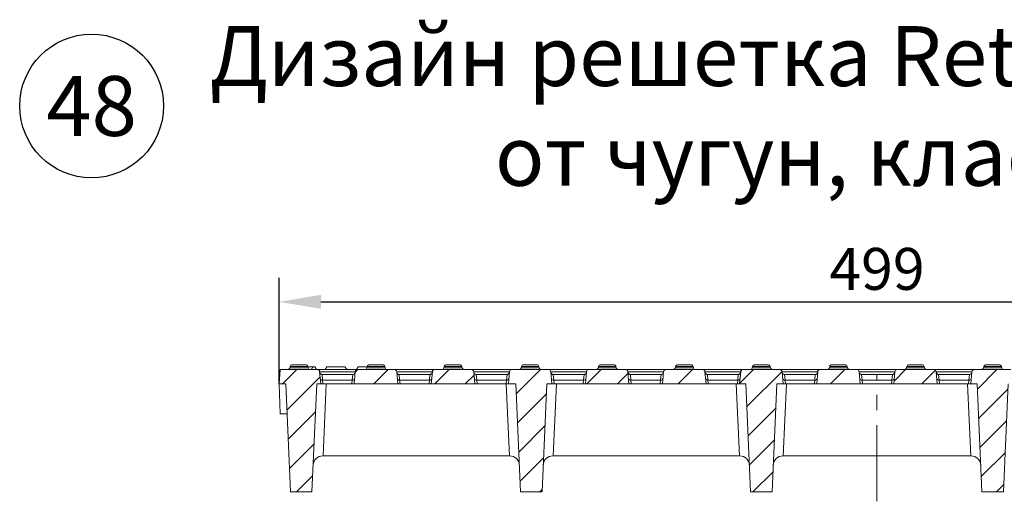
# Model space of a CAD drawing. Units: millimetres. Extents: x 99026 to 104153, y -1772 to 1700.
# Drawn here: x 103294 to 103705, y 1493 to 1694 of the extents above; entities that cross this region are included whole.
import ezdxf

# ---------------------------------------------------------------- set-up
doc = ezdxf.new("R2010")
doc.units = ezdxf.units.MM
doc.header["$LTSCALE"] = 2.5
doc.linetypes.add('CENTERX2', pattern=[20.32, 12.7, -2.54, 2.54, -2.54])
doc.layers.get('0').update_dxf_attribs({"color": 10})
doc.layers.get('Defpoints').update_dxf_attribs({"color": 10})
doc.layers.add('ACO_DIMS', color=10, linetype='Continuous')
doc.layers.add('BEMASS', color=10, linetype='Continuous')
doc.layers.add('SICHTBAR', color=10, linetype='Continuous', lineweight=25)
doc.styles.add('Arial', font='arial.ttf')
doc.styles.add('BEMSTIL', font='isocp3.shx', dxfattribs={"width": 0.8})
doc.dimstyles.new('BEMASS$0', dxfattribs={"dimtxt": 3.5, "dimasz": 3.5, "dimexe": 1.4, "dimexo": 0, "dimgap": 2, "dimtad": 1, "dimtxsty": 'BEMSTIL', "dimcen": 3, "dimclrd": 256, "dimclre": 256, "dimclrt": 256, "dimadec": 0, "dimazin": 0, "dimtfac": 0.875, "dimtmove": 2, "dimatfit": 3, "dimfxl": 0, "dimtolj": 1, "dimlwd": 25, "dimlwe": 25, "dimarcsym": 0})
pattern_1 = [(45, (103295.676, 900.044), (-6.35, 6.35), [])]

# ---------------------------------------------------------------- blocks, each defined once
blk = doc.blocks.new('*D250')
at = {"layer": 'BEMASS', "lineweight": 25, "transparency": 16777216}
for p, q in [((103402.54, 1541.77), (103402.54, 1586.07)), ((103901.54, 1541.77), (103901.54, 1586.07)), ((103420.04, 1576.07), (103884.04, 1576.07))]:
    blk.add_line(p, q, dxfattribs=at)
at = {"layer": 'BEMASS', "transparency": 16777216}
for points in [[(103420.04, 1578.99), (103420.04, 1573.15), (103402.54, 1576.07)], [(103884.04, 1578.99), (103884.04, 1573.15), (103901.54, 1576.07)]]:
    blk.add_solid(points, dxfattribs=at)
at = {"layer": 'Defpoints', "color": 0, "transparency": 16777216}
for p in [(103901.54, 1576.07), (103402.54, 1541.77), (103901.54, 1541.77)]:
    blk.add_point(p, dxfattribs=at)
at = {"layer": 'BEMASS', "color": 0, "transparency": 16777216, "insert": (103652.04, 1598.57), "char_height": 17.5, "attachment_point": 2, "style": 'BEMSTIL'}
blk.add_mtext('\\A1;499', dxfattribs=at)

msp = doc.modelspace()

# ---------------------------------------------------------------- hatches: boundary and pattern name
at = {"linetype": 'Continuous', "lineweight": 0}
h = msp.add_hatch(dxfattribs=at)
h.set_pattern_fill('DIN 201 GREY CAST IRON', color=256, scale=2, style=0, pattern_type=2)
h.set_pattern_definition(pattern_1)
edge = h.paths.add_edge_path(flags=0)
edge.add_line((103405.3227, 1541.767), (103407.2875, 1496.767))
edge.add_line((103407.2875, 1496.767), (103416.2875, 1496.767))
edge.add_line((103416.2875, 1496.767), (103418.2522, 1541.767))
edge.add_line((103418.2522, 1541.767), (103419.9175, 1541.767))
edge.add_line((103419.9175, 1541.767), (103419.4724, 1546.8541))
edge.add_arc((103418.4762, 1546.767), 1, 5, 90)
edge.add_line((103418.4762, 1547.767), (103403.0624, 1547.767))
edge.add_line((103403.0624, 1547.767), (103402.5375, 1541.767))
edge.add_line((103402.5375, 1541.767), (103405.3227, 1541.767))
h = msp.add_hatch(dxfattribs=at)
h.set_pattern_fill('DIN 201 GREY CAST IRON', color=256, scale=2, style=0, pattern_type=2)
h.set_pattern_definition(pattern_1)
edge = h.paths.add_edge_path(flags=0)
edge.add_line((103433.9175, 1541.767), (103452.0775, 1541.767))
edge.add_line((103452.0775, 1541.767), (103451.6324, 1546.8541))
edge.add_arc((103450.6362, 1546.767), 1, 5, 90)
edge.add_line((103450.6362, 1547.767), (103435.3588, 1547.767))
edge.add_arc((103435.3588, 1546.767), 1, 90, 175)
edge.add_line((103434.3626, 1546.8541), (103433.9175, 1541.767))
h = msp.add_hatch(dxfattribs=at)
h.set_pattern_fill('DIN 201 GREY CAST IRON', color=256, scale=2, style=0, pattern_type=2)
h.set_pattern_definition(pattern_1)
edge = h.paths.add_edge_path(flags=0)
edge.add_line((103466.0775, 1541.767), (103484.2375, 1541.767))
edge.add_line((103484.2375, 1541.767), (103483.7924, 1546.8541))
edge.add_arc((103482.7962, 1546.767), 1, 5, 90)
edge.add_line((103482.7962, 1547.767), (103467.5188, 1547.767))
edge.add_arc((103467.5188, 1546.767), 1, 90, 175)
edge.add_line((103466.5226, 1546.8541), (103466.0775, 1541.767))
h = msp.add_hatch(dxfattribs=at)
h.set_pattern_fill('DIN 201 GREY CAST IRON', color=256, scale=2, style=0, pattern_type=2)
h.set_pattern_definition(pattern_1)
edge = h.paths.add_edge_path(flags=0)
edge.add_line((103503.2875, 1496.767), (103512.2875, 1496.767))
edge.add_line((103512.2875, 1496.767), (103514.2522, 1541.767))
edge.add_line((103514.2522, 1541.767), (103516.3975, 1541.767))
edge.add_line((103516.3975, 1541.767), (103515.9524, 1546.8541))
edge.add_arc((103514.9562, 1546.767), 1, 5, 90)
edge.add_line((103514.9562, 1547.767), (103499.6788, 1547.767))
edge.add_arc((103499.6788, 1546.767), 1, 90, 175)
edge.add_line((103498.6826, 1546.8541), (103498.2375, 1541.767))
edge.add_line((103498.2375, 1541.767), (103501.3227, 1541.767))
edge.add_line((103501.3227, 1541.767), (103503.2875, 1496.767))
h = msp.add_hatch(dxfattribs=at)
h.set_pattern_fill('DIN 201 GREY CAST IRON', color=256, scale=2, style=0, pattern_type=2)
h.set_pattern_definition(pattern_1)
edge = h.paths.add_edge_path(flags=0)
edge.add_line((103530.3975, 1541.767), (103548.5575, 1541.767))
edge.add_line((103548.5575, 1541.767), (103548.1124, 1546.8541))
edge.add_arc((103547.1162, 1546.767), 1, 5, 90)
edge.add_line((103547.1162, 1547.767), (103531.8388, 1547.767))
edge.add_arc((103531.8388, 1546.767), 1, 90, 175)
edge.add_line((103530.8426, 1546.8541), (103530.3975, 1541.767))
h = msp.add_hatch(dxfattribs=at)
h.set_pattern_fill('DIN 201 GREY CAST IRON', color=256, scale=2, style=0, pattern_type=2)
h.set_pattern_definition(pattern_1)
edge = h.paths.add_edge_path(flags=0)
edge.add_line((103562.5575, 1541.767), (103580.7175, 1541.767))
edge.add_line((103580.7175, 1541.767), (103580.2724, 1546.8541))
edge.add_arc((103579.2762, 1546.767), 1, 5, 90)
edge.add_line((103579.2762, 1547.767), (103563.9988, 1547.767))
edge.add_arc((103563.9988, 1546.767), 1, 90, 175)
edge.add_line((103563.0026, 1546.8541), (103562.5575, 1541.767))
h = msp.add_hatch(dxfattribs=at)
h.set_pattern_fill('DIN 201 GREY CAST IRON', color=256, scale=2, style=0, pattern_type=2)
h.set_pattern_definition(pattern_1)
edge = h.paths.add_edge_path(flags=0)
edge.add_line((103608.2875, 1496.767), (103610.2522, 1541.767))
edge.add_line((103610.2522, 1541.767), (103612.8775, 1541.767))
edge.add_line((103612.8775, 1541.767), (103612.4324, 1546.8541))
edge.add_arc((103611.4362, 1546.767), 1, 5, 90)
edge.add_line((103611.4362, 1547.767), (103596.1588, 1547.767))
edge.add_arc((103596.1588, 1546.767), 1, 90, 175)
edge.add_line((103595.1626, 1546.8541), (103594.7175, 1541.767))
edge.add_line((103594.7175, 1541.767), (103597.3227, 1541.767))
edge.add_line((103597.3227, 1541.767), (103599.2875, 1496.767))
edge.add_line((103599.2875, 1496.767), (103608.2875, 1496.767))
h = msp.add_hatch(dxfattribs=at)
h.set_pattern_fill('DIN 201 GREY CAST IRON', color=256, scale=2, style=0, pattern_type=2)
h.set_pattern_definition(pattern_1)
edge = h.paths.add_edge_path(flags=0)
edge.add_line((103626.8775, 1541.767), (103645.0375, 1541.767))
edge.add_line((103645.0375, 1541.767), (103644.5924, 1546.8541))
edge.add_arc((103643.5962, 1546.767), 1, 5, 90)
edge.add_line((103643.5962, 1547.767), (103628.3188, 1547.767))
edge.add_arc((103628.3188, 1546.767), 1, 90, 175)
edge.add_line((103627.3226, 1546.8541), (103626.8775, 1541.767))
h = msp.add_hatch(dxfattribs=at)
h.set_pattern_fill('DIN 201 GREY CAST IRON', color=256, scale=2, style=0, pattern_type=2)
h.set_pattern_definition(pattern_1)
edge = h.paths.add_edge_path(flags=0)
edge.add_line((103659.0375, 1541.767), (103677.1975, 1541.767))
edge.add_line((103677.1975, 1541.767), (103676.7524, 1546.8541))
edge.add_arc((103675.7562, 1546.767), 1, 5, 90)
edge.add_line((103675.7562, 1547.767), (103660.4788, 1547.767))
edge.add_arc((103660.4788, 1546.767), 1, 90, 175)
edge.add_line((103659.4826, 1546.8541), (103659.0375, 1541.767))
h = msp.add_hatch(dxfattribs=at)
h.set_pattern_fill('DIN 201 GREY CAST IRON', color=256, scale=2, style=0, pattern_type=2)
h.set_pattern_definition(pattern_1)
edge = h.paths.add_edge_path(flags=0)
edge.add_line((103695.7875, 1496.767), (103704.7875, 1496.767))
edge.add_line((103704.7875, 1496.767), (103706.7522, 1541.767))
edge.add_line((103706.7522, 1541.767), (103709.3575, 1541.767))
edge.add_line((103709.3575, 1541.767), (103708.9124, 1546.8541))
edge.add_arc((103707.9162, 1546.767), 1, 5, 90)
edge.add_line((103707.9162, 1547.767), (103692.6388, 1547.767))
edge.add_arc((103692.6388, 1546.767), 1, 90, 175)
edge.add_line((103691.6426, 1546.8541), (103691.1975, 1541.767))
edge.add_line((103691.1975, 1541.767), (103693.8227, 1541.767))
edge.add_line((103693.8227, 1541.767), (103695.7875, 1496.767))

# ---------------------------------------------------------------- linework, layer by layer
at = {"linetype": 'Continuous', "lineweight": 15}
for p, q in [((103407.1748, 1549.0258), (103407.0361, 1548.5082)), ((103408.1407, 1549.767), (103413.5343, 1549.767)), ((103414.5002, 1549.0258), (103414.6389, 1548.5082)), ((103414.516, 1548.967), (103416.6691, 1548.967)), ((103416.7375, 1548.967), (103417.5375, 1548.967)), ((103418.2303, 1547.767), (103417.5375, 1548.967)), ((103422.5375, 1548.967), (103421.8447, 1547.767)), ((103422.5375, 1548.967), (103430.0016, 1548.967)), ((103435.5375, 1548.967), (103434.8447, 1547.767)), ((103435.5375, 1548.967), (103439.319, 1548.967)), ((103439.3348, 1549.0258), (103439.1961, 1548.5082)), ((103440.3007, 1549.767), (103445.6943, 1549.767)), ((103446.6602, 1549.0258), (103446.7989, 1548.5082)), ((103471.4948, 1549.0258), (103471.3561, 1548.5082)), ((103472.4607, 1549.767), (103477.8543, 1549.767)), ((103478.8202, 1549.0258), (103478.9589, 1548.5082)), ((103503.6548, 1549.0258), (103503.5161, 1548.5082)), ((103504.6207, 1549.767), (103510.0143, 1549.767)), ((103510.9802, 1549.0258), (103511.1189, 1548.5082)), ((103535.8148, 1549.0258), (103535.6761, 1548.5082)), ((103536.7807, 1549.767), (103542.1743, 1549.767)), ((103543.1402, 1549.0258), (103543.2789, 1548.5082)), ((103567.9748, 1549.0258), (103567.8361, 1548.5082)), ((103568.9407, 1549.767), (103574.3343, 1549.767)), ((103575.3002, 1549.0258), (103575.4389, 1548.5082)), ((103600.1348, 1549.0258), (103599.9961, 1548.5082)), ((103601.1007, 1549.767), (103606.4943, 1549.767)), ((103607.4602, 1549.0258), (103607.5989, 1548.5082)), ((103632.2948, 1549.0258), (103632.1561, 1548.5082)), ((103633.2607, 1549.767), (103638.6543, 1549.767)), ((103639.6202, 1549.0258), (103639.7589, 1548.5082)), ((103664.4548, 1549.0258), (103664.3161, 1548.5082)), ((103665.4207, 1549.767), (103670.8143, 1549.767)), ((103671.7802, 1549.0258), (103671.9189, 1548.5082)), ((103696.6148, 1549.0258), (103696.4761, 1548.5082)), ((103697.5807, 1549.767), (103702.9743, 1549.767)), ((103703.9402, 1549.0258), (103704.0789, 1548.5082)), ((103402.5375, 1541.767), (103403.0624, 1547.767)), ((103403.0624, 1547.767), (103418.4762, 1547.767)), ((103418.4762, 1547.767), (103435.3588, 1547.767)), ((103419.9175, 1541.767), (103419.4724, 1546.8541)), ((103433.3505, 1545.7608), (103420.4845, 1545.7608)), ((103434.3626, 1546.8541), (103433.9175, 1541.767)), ((103435.3588, 1547.767), (103450.6362, 1547.767)), ((103450.6362, 1547.767), (103467.5188, 1547.767)), ((103452.0775, 1541.767), (103451.6324, 1546.8541)), ((103465.5105, 1545.7608), (103452.6445, 1545.7608)), ((103466.5226, 1546.8541), (103466.0775, 1541.767)), ((103467.5188, 1547.767), (103482.7962, 1547.767)), ((103482.7962, 1547.767), (103499.6788, 1547.767)), ((103484.2375, 1541.767), (103483.7924, 1546.8541)), ((103497.6705, 1545.7608), (103484.8045, 1545.7608)), ((103498.6826, 1546.8541), (103498.2375, 1541.767)), ((103499.6788, 1547.767), (103514.9562, 1547.767)), ((103514.9562, 1547.767), (103531.8388, 1547.767)), ((103516.3975, 1541.767), (103515.9524, 1546.8541)), ((103516.9645, 1545.7608), (103529.8305, 1545.7608)), ((103530.8426, 1546.8541), (103530.3975, 1541.767)), ((103531.8388, 1547.767), (103547.1162, 1547.767)), ((103547.1162, 1547.767), (103563.9988, 1547.767)), ((103548.5575, 1541.767), (103548.1124, 1546.8541)), ((103561.9905, 1545.7608), (103549.1245, 1545.7608)), ((103563.0026, 1546.8541), (103562.5575, 1541.767)), ((103563.9988, 1547.767), (103579.2762, 1547.767)), ((103579.2762, 1547.767), (103596.1588, 1547.767)), ((103580.7175, 1541.767), (103580.2724, 1546.8541)), ((103581.2845, 1545.7608), (103594.1505, 1545.7608)), ((103595.1626, 1546.8541), (103594.7175, 1541.767)), ((103596.1588, 1547.767), (103611.4362, 1547.767)), ((103611.4362, 1547.767), (103628.3188, 1547.767)), ((103612.8775, 1541.767), (103612.4324, 1546.8541)), ((103626.3105, 1545.7608), (103613.4445, 1545.7608)), ((103627.3226, 1546.8541), (103626.8775, 1541.767)), ((103628.3188, 1547.767), (103643.5962, 1547.767)), ((103643.5962, 1547.767), (103660.4788, 1547.767)), ((103645.0375, 1541.767), (103644.5924, 1546.8541)), ((103658.4705, 1545.7608), (103645.6045, 1545.7608)), ((103659.4826, 1546.8541), (103659.0375, 1541.767)), ((103660.4788, 1547.767), (103675.7562, 1547.767)), ((103675.7562, 1547.767), (103692.6388, 1547.767)), ((103677.1975, 1541.767), (103676.7524, 1546.8541)), ((103690.6305, 1545.7608), (103677.7645, 1545.7608)), ((103691.6426, 1546.8541), (103691.1975, 1541.767)), ((103692.6388, 1547.767), (103707.9162, 1547.767)), ((103402.5375, 1541.767), (103405.3227, 1541.767)), ((103402.5375, 1541.767), (103402.974, 1529.267)), ((103407.2875, 1496.767), (103405.3227, 1541.767)), ((103416.2875, 1496.767), (103418.2522, 1541.767)), ((103418.2522, 1541.767), (103419.9175, 1541.767)), ((103420.8594, 1541.767), (103419.9175, 1541.767)), ((103420.8594, 1541.767), (103432.9755, 1541.767)), ((103433.9175, 1541.767), (103432.9755, 1541.767)), ((103433.9175, 1541.767), (103452.0775, 1541.767)), ((103453.0194, 1541.767), (103452.0775, 1541.767)), ((103453.0194, 1541.767), (103465.1355, 1541.767)), ((103466.0775, 1541.767), (103465.1355, 1541.767)), ((103466.0775, 1541.767), (103484.2375, 1541.767)), ((103485.1794, 1541.767), (103484.2375, 1541.767)), ((103485.1794, 1541.767), (103497.2955, 1541.767)), ((103498.2375, 1541.767), (103497.2955, 1541.767)), ((103498.2375, 1541.767), (103501.3227, 1541.767)), ((103503.2875, 1496.767), (103501.3227, 1541.767)), ((103512.2875, 1496.767), (103514.2522, 1541.767)), ((103514.2522, 1541.767), (103516.3975, 1541.767)), ((103517.3394, 1541.767), (103516.3975, 1541.767)), ((103517.3394, 1541.767), (103529.4555, 1541.767)), ((103530.3975, 1541.767), (103529.4555, 1541.767)), ((103530.3975, 1541.767), (103548.5575, 1541.767)), ((103549.4994, 1541.767), (103548.5575, 1541.767)), ((103549.4994, 1541.767), (103561.6155, 1541.767)), ((103562.5575, 1541.767), (103561.6155, 1541.767)), ((103562.5575, 1541.767), (103580.7175, 1541.767)), ((103581.6594, 1541.767), (103580.7175, 1541.767)), ((103581.6594, 1541.767), (103593.7755, 1541.767)), ((103594.7175, 1541.767), (103593.7755, 1541.767)), ((103594.7175, 1541.767), (103597.3227, 1541.767)), ((103599.2875, 1496.767), (103597.3227, 1541.767)), ((103608.2875, 1496.767), (103610.2522, 1541.767)), ((103610.2522, 1541.767), (103612.8775, 1541.767)), ((103613.8194, 1541.767), (103612.8775, 1541.767)), ((103613.8194, 1541.767), (103625.9355, 1541.767)), ((103626.8775, 1541.767), (103625.9355, 1541.767)), ((103626.8775, 1541.767), (103645.0375, 1541.767)), ((103645.9794, 1541.767), (103645.0375, 1541.767)), ((103645.9794, 1541.767), (103658.0955, 1541.767)), ((103659.0375, 1541.767), (103658.0955, 1541.767)), ((103659.0375, 1541.767), (103677.1975, 1541.767)), ((103678.1394, 1541.767), (103677.1975, 1541.767)), ((103678.1394, 1541.767), (103690.2555, 1541.767)), ((103691.1975, 1541.767), (103690.2555, 1541.767)), ((103691.1975, 1541.767), (103693.8227, 1541.767)), ((103695.7875, 1496.767), (103693.8227, 1541.767)), ((103704.7875, 1496.767), (103706.7522, 1541.767)), ((103420.9386, 1511.767), (103420.7716, 1511.767)), ((103498.6364, 1511.767), (103420.9386, 1511.767)), ((103498.8034, 1511.767), (103498.6364, 1511.767)), ((103516.9386, 1511.767), (103516.7716, 1511.767)), ((103594.6364, 1511.767), (103516.9386, 1511.767)), ((103594.8034, 1511.767), (103594.6364, 1511.767)), ((103612.9386, 1511.767), (103612.7716, 1511.767)), ((103691.1364, 1511.767), (103612.9386, 1511.767)), ((103691.1364, 1511.767), (103691.3034, 1511.767)), ((103407.2875, 1496.767), (103416.2875, 1496.767)), ((103503.2875, 1496.767), (103512.2875, 1496.767)), ((103599.2875, 1496.767), (103608.2875, 1496.767)), ((103704.7875, 1496.767), (103695.7875, 1496.767))]:
    msp.add_line(p, q, dxfattribs=at)
at = {"linetype": 'Continuous', "lineweight": 0}
for p, q in [((103414.5002, 1549.0258), (103407.1748, 1549.0258)), ((103446.6602, 1549.0258), (103439.3348, 1549.0258)), ((103478.8202, 1549.0258), (103471.4948, 1549.0258)), ((103510.9802, 1549.0258), (103503.6548, 1549.0258)), ((103543.1402, 1549.0258), (103535.8148, 1549.0258)), ((103575.3002, 1549.0258), (103567.9748, 1549.0258)), ((103607.4602, 1549.0258), (103600.1348, 1549.0258)), ((103639.6202, 1549.0258), (103632.2948, 1549.0258)), ((103671.7802, 1549.0258), (103664.4548, 1549.0258)), ((103703.9402, 1549.0258), (103696.6148, 1549.0258)), ((103407.0361, 1548.5082), (103414.6389, 1548.5082)), ((103434.3626, 1546.8541), (103419.4724, 1546.8541)), ((103420.4845, 1545.7608), (103420.7145, 1543.4238)), ((103433.1205, 1543.4238), (103433.3505, 1545.7608)), ((103439.1961, 1548.5082), (103446.7989, 1548.5082)), ((103466.5226, 1546.8541), (103451.6324, 1546.8541)), ((103452.6445, 1545.7608), (103452.8745, 1543.4238)), ((103465.2805, 1543.4238), (103465.5105, 1545.7608)), ((103471.3561, 1548.5082), (103478.9589, 1548.5082)), ((103498.6826, 1546.8541), (103483.7924, 1546.8541)), ((103484.8045, 1545.7608), (103485.0345, 1543.4238)), ((103497.4405, 1543.4238), (103497.6705, 1545.7608)), ((103503.5161, 1548.5082), (103511.1189, 1548.5082)), ((103530.8426, 1546.8541), (103515.9524, 1546.8541)), ((103516.9645, 1545.7608), (103517.1945, 1543.4238)), ((103529.6005, 1543.4238), (103529.8305, 1545.7608)), ((103535.6761, 1548.5082), (103543.2789, 1548.5082)), ((103563.0026, 1546.8541), (103548.1124, 1546.8541)), ((103549.1245, 1545.7608), (103549.3545, 1543.4238)), ((103561.7605, 1543.4238), (103561.9905, 1545.7608)), ((103567.8361, 1548.5082), (103575.4389, 1548.5082)), ((103595.1626, 1546.8541), (103580.2724, 1546.8541)), ((103581.2845, 1545.7608), (103581.5145, 1543.4238)), ((103593.9205, 1543.4238), (103594.1505, 1545.7608)), ((103599.9961, 1548.5082), (103607.5989, 1548.5082)), ((103627.3226, 1546.8541), (103612.4324, 1546.8541)), ((103613.4445, 1545.7608), (103613.6745, 1543.4238)), ((103626.0805, 1543.4238), (103626.3105, 1545.7608)), ((103632.1561, 1548.5082), (103639.7589, 1548.5082)), ((103659.4826, 1546.8541), (103644.5924, 1546.8541)), ((103645.6045, 1545.7608), (103645.8345, 1543.4238)), ((103658.2405, 1543.4238), (103658.4705, 1545.7608)), ((103664.3161, 1548.5082), (103671.9189, 1548.5082)), ((103691.6426, 1546.8541), (103676.7524, 1546.8541)), ((103677.7645, 1545.7608), (103677.9945, 1543.4238)), ((103690.4005, 1543.4238), (103690.6305, 1545.7608)), ((103696.4761, 1548.5082), (103704.0789, 1548.5082)), ((103420.7145, 1543.4238), (103420.8594, 1541.767)), ((103433.1205, 1543.4238), (103420.7145, 1543.4238)), ((103422.2484, 1541.767), (103420.9386, 1511.767)), ((103432.9755, 1541.767), (103433.1205, 1543.4238)), ((103452.8745, 1543.4238), (103453.0194, 1541.767)), ((103465.2805, 1543.4238), (103452.8745, 1543.4238)), ((103465.1355, 1541.767), (103465.2805, 1543.4238)), ((103485.0345, 1543.4238), (103485.1794, 1541.767)), ((103497.4405, 1543.4238), (103485.0345, 1543.4238)), ((103497.2955, 1541.767), (103497.4405, 1543.4238)), ((103498.6364, 1511.767), (103497.3266, 1541.767)), ((103516.9386, 1511.767), (103518.2484, 1541.767)), ((103517.1945, 1543.4238), (103517.3394, 1541.767)), ((103529.6005, 1543.4238), (103517.1945, 1543.4238)), ((103529.4555, 1541.767), (103529.6005, 1543.4238)), ((103549.3545, 1543.4238), (103549.4994, 1541.767)), ((103561.7605, 1543.4238), (103549.3545, 1543.4238)), ((103561.6155, 1541.767), (103561.7605, 1543.4238)), ((103581.5145, 1543.4238), (103581.6594, 1541.767)), ((103593.9205, 1543.4238), (103581.5145, 1543.4238)), ((103593.3266, 1541.767), (103594.6364, 1511.767)), ((103593.7755, 1541.767), (103593.9205, 1543.4238)), ((103612.9386, 1511.767), (103614.2484, 1541.767)), ((103613.6745, 1543.4238), (103613.8194, 1541.767)), ((103626.0805, 1543.4238), (103613.6745, 1543.4238)), ((103625.9355, 1541.767), (103626.0805, 1543.4238)), ((103645.8345, 1543.4238), (103645.9794, 1541.767)), ((103658.2405, 1543.4238), (103645.8345, 1543.4238)), ((103658.0955, 1541.767), (103658.2405, 1543.4238)), ((103677.9945, 1543.4238), (103678.1394, 1541.767)), ((103690.4005, 1543.4238), (103677.9945, 1543.4238)), ((103691.1364, 1511.767), (103689.8266, 1541.767)), ((103690.2555, 1541.767), (103690.4005, 1543.4238))]:
    msp.add_line(p, q, dxfattribs=at)
at = {"linetype": 'CENTERX2', "lineweight": 0}
msp.add_line((103652.0375, 1492.767), (103652.0375, 1545.767), dxfattribs=at)
at = {"linetype": 'Continuous', "lineweight": 15}
for centre, radius, start, end in [((103408.1407, 1548.767), 1, 90, 165), ((103413.5343, 1548.767), 1, 15, 90), ((103440.3007, 1548.767), 1, 90, 165), ((103445.6943, 1548.767), 1, 15, 90), ((103472.4607, 1548.767), 1, 90, 165), ((103477.8543, 1548.767), 1, 15, 90), ((103504.6207, 1548.767), 1, 90, 165), ((103510.0143, 1548.767), 1, 15, 90), ((103536.7807, 1548.767), 1, 90, 165), ((103542.1743, 1548.767), 1, 15, 90), ((103568.9407, 1548.767), 1, 90, 165), ((103574.3343, 1548.767), 1, 15, 90), ((103601.1007, 1548.767), 1, 90, 165), ((103606.4943, 1548.767), 1, 15, 90), ((103633.2607, 1548.767), 1, 90, 165), ((103638.6543, 1548.767), 1, 15, 90), ((103665.4207, 1548.767), 1, 90, 165), ((103670.8143, 1548.767), 1, 15, 90), ((103697.5807, 1548.767), 1, 90, 165), ((103702.9743, 1548.767), 1, 15, 90), ((103406.0702, 1548.767), 1, 270, 345), ((103415.6048, 1548.767), 1, 195, 270), ((103418.4762, 1546.767), 1, 5, 90), ((103435.3588, 1546.767), 1, 90, 175), ((103438.2302, 1548.767), 1, 270, 345), ((103447.7648, 1548.767), 1, 195, 270), ((103450.6362, 1546.767), 1, 5, 90), ((103467.5188, 1546.767), 1, 90, 175), ((103470.3902, 1548.767), 1, 270, 345), ((103479.9248, 1548.767), 1, 195, 270), ((103482.7962, 1546.767), 1, 5, 90), ((103499.6788, 1546.767), 1, 90, 175), ((103502.5502, 1548.767), 1, 270, 345), ((103512.0848, 1548.767), 1, 195, 270), ((103514.9562, 1546.767), 1, 5, 90), ((103531.8388, 1546.767), 1, 90, 175), ((103534.7102, 1548.767), 1, 270, 345), ((103544.2448, 1548.767), 1, 195, 270), ((103547.1162, 1546.767), 1, 5, 90), ((103563.9988, 1546.767), 1, 90, 175), ((103566.8702, 1548.767), 1, 270, 345), ((103576.4048, 1548.767), 1, 195, 270), ((103579.2762, 1546.767), 1, 5, 90), ((103596.1588, 1546.767), 1, 90, 175), ((103599.0302, 1548.767), 1, 270, 345), ((103608.5648, 1548.767), 1, 195, 270), ((103611.4362, 1546.767), 1, 5, 90), ((103628.3188, 1546.767), 1, 90, 175), ((103631.1902, 1548.767), 1, 270, 345), ((103640.7248, 1548.767), 1, 195, 270), ((103643.5962, 1546.767), 1, 5, 90), ((103660.4788, 1546.767), 1, 90, 175), ((103663.3502, 1548.767), 1, 270, 345), ((103672.8848, 1548.767), 1, 195, 270), ((103675.7562, 1546.767), 1, 5, 90), ((103692.6388, 1546.767), 1, 90, 175), ((103695.5102, 1548.767), 1, 270, 345), ((103705.0448, 1548.767), 1, 195, 270), ((103420.7716, 1507.767), 4, 90, 177.5), ((103498.8034, 1507.767), 4, 2.5, 90), ((103516.7716, 1507.767), 4, 90, 177.5), ((103594.8034, 1507.767), 4, 2.5, 90), ((103612.7716, 1507.767), 4, 90, 177.5), ((103691.3034, 1507.767), 4, 2.5, 90)]:
    msp.add_arc(centre, radius, start, end, dxfattribs=at)
at = {"linetype": 'Continuous', "lineweight": 0}
for centre, start, end in [((103420.5569, 1544.2809), 195.789988, 280.420422), ((103433.2781, 1544.2809), 259.579578, 344.210012), ((103452.7169, 1544.2809), 195.789988, 280.420422), ((103465.4381, 1544.2809), 259.579578, 344.210012), ((103484.8769, 1544.2809), 195.789988, 280.420422), ((103497.5981, 1544.2809), 259.579578, 344.210012), ((103517.0369, 1544.2809), 195.789988, 280.420422), ((103529.7581, 1544.2809), 259.579578, 344.210012), ((103549.1969, 1544.2809), 195.789988, 280.420422), ((103561.9181, 1544.2809), 259.579578, 344.210012), ((103581.3569, 1544.2809), 195.789988, 280.420422), ((103594.0781, 1544.2809), 259.579578, 344.210012), ((103613.5169, 1544.2809), 195.789988, 280.420422), ((103626.2381, 1544.2809), 259.579578, 344.210012), ((103645.6769, 1544.2809), 195.789988, 280.420422), ((103658.3981, 1544.2809), 259.579578, 344.210012), ((103677.8369, 1544.2809), 195.789988, 280.420422), ((103690.5581, 1544.2809), 259.579578, 344.210012)]:
    msp.add_arc(centre, 0.8715, start, end, dxfattribs=at)
at = {"linetype": 'Continuous', "lineweight": 15}
for points in [[(103416.0164, 1547.767), (103416.2647, 1548.1634), (103416.5046, 1548.5636), (103416.7375, 1548.967)], [(103418.2078, 1547.767), (103417.9901, 1548.1694), (103417.767, 1548.5695), (103417.5375, 1548.967)], [(103430.9035, 1547.767), (103430.6121, 1548.1719), (103430.3127, 1548.5725), (103430.0016, 1548.967)]]:
    msp.add_open_spline(points, degree=3, dxfattribs=at)
for points, knots in [([(103420.4845, 1545.7608), (103420.3597, 1545.7608), (103420.2376, 1545.7839), (103420.0062, 1545.874), (103419.8999, 1545.9402), (103419.7177, 1546.1074), (103419.6422, 1546.2082), (103419.5331, 1546.4293), (103419.4989, 1546.5518), (103419.4882, 1546.6744)], [0, 0, 0, 0, 0.25, 0.25, 0.5, 0.5, 0.75, 0.75, 1, 1, 1, 1]), ([(103433.3505, 1545.7608), (103433.4753, 1545.7608), (103433.5974, 1545.7839), (103433.8288, 1545.874), (103433.9351, 1545.9402), (103434.1173, 1546.1074), (103434.1928, 1546.2082), (103434.3019, 1546.4293), (103434.3361, 1546.5518), (103434.3468, 1546.6744)], [0, 0, 0, 0, 0.25, 0.25, 0.5, 0.5, 0.75, 0.75, 1, 1, 1, 1]), ([(103452.6445, 1545.7608), (103452.5197, 1545.7608), (103452.3976, 1545.7839), (103452.1662, 1545.874), (103452.0599, 1545.9402), (103451.8777, 1546.1074), (103451.8022, 1546.2082), (103451.6931, 1546.4293), (103451.6589, 1546.5518), (103451.6482, 1546.6744)], [0, 0, 0, 0, 0.25, 0.25, 0.5, 0.5, 0.75, 0.75, 1, 1, 1, 1]), ([(103465.5105, 1545.7608), (103465.6353, 1545.7608), (103465.7574, 1545.7839), (103465.9888, 1545.874), (103466.0951, 1545.9402), (103466.2773, 1546.1074), (103466.3528, 1546.2082), (103466.4619, 1546.4293), (103466.4961, 1546.5518), (103466.5068, 1546.6744)], [0, 0, 0, 0, 0.25, 0.25, 0.5, 0.5, 0.75, 0.75, 1, 1, 1, 1]), ([(103484.8045, 1545.7608), (103484.6797, 1545.7608), (103484.5576, 1545.7839), (103484.3262, 1545.874), (103484.2199, 1545.9402), (103484.0377, 1546.1074), (103483.9622, 1546.2082), (103483.8531, 1546.4293), (103483.8189, 1546.5518), (103483.8082, 1546.6744)], [0, 0, 0, 0, 0.25, 0.25, 0.5, 0.5, 0.75, 0.75, 1, 1, 1, 1]), ([(103497.6705, 1545.7608), (103497.7953, 1545.7608), (103497.9174, 1545.7839), (103498.1488, 1545.874), (103498.2551, 1545.9402), (103498.4373, 1546.1074), (103498.5128, 1546.2082), (103498.6219, 1546.4293), (103498.6561, 1546.5518), (103498.6668, 1546.6744)], [0, 0, 0, 0, 0.25, 0.25, 0.5, 0.5, 0.75, 0.75, 1, 1, 1, 1]), ([(103516.9645, 1545.7608), (103516.8397, 1545.7608), (103516.7176, 1545.7839), (103516.4862, 1545.874), (103516.3799, 1545.9402), (103516.1977, 1546.1074), (103516.1222, 1546.2082), (103516.0131, 1546.4293), (103515.9789, 1546.5518), (103515.9682, 1546.6744)], [0, 0, 0, 0, 0.25, 0.25, 0.5, 0.5, 0.75, 0.75, 1, 1, 1, 1]), ([(103529.8305, 1545.7608), (103529.9553, 1545.7608), (103530.0774, 1545.7839), (103530.3088, 1545.874), (103530.4151, 1545.9402), (103530.5973, 1546.1074), (103530.6728, 1546.2082), (103530.7819, 1546.4293), (103530.8161, 1546.5518), (103530.8268, 1546.6744)], [0, 0, 0, 0, 0.25, 0.25, 0.5, 0.5, 0.75, 0.75, 1, 1, 1, 1]), ([(103549.1245, 1545.7608), (103548.9997, 1545.7608), (103548.8776, 1545.7839), (103548.6462, 1545.874), (103548.5399, 1545.9402), (103548.3577, 1546.1074), (103548.2822, 1546.2082), (103548.1731, 1546.4293), (103548.1389, 1546.5518), (103548.1282, 1546.6744)], [0, 0, 0, 0, 0.25, 0.25, 0.5, 0.5, 0.75, 0.75, 1, 1, 1, 1]), ([(103561.9905, 1545.7608), (103562.1153, 1545.7608), (103562.2374, 1545.7839), (103562.4688, 1545.874), (103562.5751, 1545.9402), (103562.7573, 1546.1074), (103562.8328, 1546.2082), (103562.9419, 1546.4293), (103562.9761, 1546.5518), (103562.9868, 1546.6744)], [0, 0, 0, 0, 0.25, 0.25, 0.5, 0.5, 0.75, 0.75, 1, 1, 1, 1]), ([(103581.2845, 1545.7608), (103581.1597, 1545.7608), (103581.0376, 1545.7839), (103580.8062, 1545.874), (103580.6999, 1545.9402), (103580.5177, 1546.1074), (103580.4422, 1546.2082), (103580.3331, 1546.4293), (103580.2989, 1546.5518), (103580.2882, 1546.6744)], [0, 0, 0, 0, 0.25, 0.25, 0.5, 0.5, 0.75, 0.75, 1, 1, 1, 1]), ([(103594.1505, 1545.7608), (103594.2753, 1545.7608), (103594.3974, 1545.7839), (103594.6288, 1545.874), (103594.7351, 1545.9402), (103594.9173, 1546.1074), (103594.9928, 1546.2082), (103595.1019, 1546.4293), (103595.1361, 1546.5518), (103595.1468, 1546.6744)], [0, 0, 0, 0, 0.25, 0.25, 0.5, 0.5, 0.75, 0.75, 1, 1, 1, 1]), ([(103613.4445, 1545.7608), (103613.3197, 1545.7608), (103613.1976, 1545.7839), (103612.9662, 1545.874), (103612.8599, 1545.9402), (103612.6777, 1546.1074), (103612.6022, 1546.2082), (103612.4931, 1546.4293), (103612.4589, 1546.5518), (103612.4482, 1546.6744)], [0, 0, 0, 0, 0.25, 0.25, 0.5, 0.5, 0.75, 0.75, 1, 1, 1, 1]), ([(103626.3105, 1545.7608), (103626.4353, 1545.7608), (103626.5574, 1545.7839), (103626.7888, 1545.874), (103626.8951, 1545.9402), (103627.0773, 1546.1074), (103627.1528, 1546.2082), (103627.2619, 1546.4293), (103627.2961, 1546.5518), (103627.3068, 1546.6744)], [0, 0, 0, 0, 0.25, 0.25, 0.5, 0.5, 0.75, 0.75, 1, 1, 1, 1]), ([(103645.6045, 1545.7608), (103645.4797, 1545.7608), (103645.3576, 1545.7839), (103645.1262, 1545.874), (103645.0199, 1545.9402), (103644.8377, 1546.1074), (103644.7622, 1546.2082), (103644.6531, 1546.4293), (103644.6189, 1546.5518), (103644.6082, 1546.6744)], [0, 0, 0, 0, 0.25, 0.25, 0.5, 0.5, 0.75, 0.75, 1, 1, 1, 1]), ([(103658.4705, 1545.7608), (103658.5953, 1545.7608), (103658.7174, 1545.7839), (103658.9488, 1545.874), (103659.0551, 1545.9402), (103659.2373, 1546.1074), (103659.3128, 1546.2082), (103659.4219, 1546.4293), (103659.4561, 1546.5518), (103659.4668, 1546.6744)], [0, 0, 0, 0, 0.25, 0.25, 0.5, 0.5, 0.75, 0.75, 1, 1, 1, 1]), ([(103677.7645, 1545.7608), (103677.6397, 1545.7608), (103677.5176, 1545.7839), (103677.2862, 1545.874), (103677.1799, 1545.9402), (103676.9977, 1546.1074), (103676.9222, 1546.2082), (103676.8131, 1546.4293), (103676.7789, 1546.5518), (103676.7682, 1546.6744)], [0, 0, 0, 0, 0.25, 0.25, 0.5, 0.5, 0.75, 0.75, 1, 1, 1, 1]), ([(103690.6305, 1545.7608), (103690.7553, 1545.7608), (103690.8774, 1545.7839), (103691.1088, 1545.874), (103691.2151, 1545.9402), (103691.3973, 1546.1074), (103691.4728, 1546.2082), (103691.5819, 1546.4293), (103691.6161, 1546.5518), (103691.6268, 1546.6744)], [0, 0, 0, 0, 0.25, 0.25, 0.5, 0.5, 0.75, 0.75, 1, 1, 1, 1]), ([(103402.974, 1529.267), (103403.3914, 1529.267), (103403.777, 1529.267), (103404.4898, 1529.267), (103404.8016, 1529.267), (103405.1934, 1529.267), (103405.3098, 1529.267), (103405.5087, 1529.267), (103405.5925, 1529.267), (103405.7289, 1529.267), (103405.7811, 1529.267), (103405.8506, 1529.267), (103405.8685, 1529.267), (103405.8685, 1529.267)], [0, 0, 0, 0, 0.25, 0.25, 0.5, 0.5, 0.625, 0.625, 0.75, 0.75, 0.875, 0.875, 1, 1, 1, 1])]:
    msp.add_open_spline(points, degree=3, knots=knots, dxfattribs=at)
at = {"layer": 'ACO_DIMS'}
msp.add_circle((103324.3379, 1657.8539), 30, dxfattribs=at)

# ---------------------------------------------------------------- texts
at = {"layer": 'SICHTBAR', "char_height": 30, "attachment_point": 5, "style": 'Arial'}
for s, insert, width in [('{\\H0.83333x;Дизайн решетка Retro НШ 150 мм\\Pот чугун, клас D400}', (103652.0375, 1657.8539), 1257.278113), ('{\\H0.83333x;48}', (103324.3379, 1657.8539), 68.325341)]:
    msp.add_mtext(s, dxfattribs=dict(at, insert=insert, width=width))

# ---------------------------------------------------------------- dimensions: what is measured, and where the dimension line sits
at = {"layer": 'BEMASS'}
dim = msp.add_linear_dim(base=(103901.5375, 1576.0703), p1=(103402.5375, 1541.767), p2=(103901.5375, 1541.767), dimstyle='BEMASS$0', override={"dimscale": 5, "dimexe": 2, "dimgap": 1, "dimdec": 0, "dimclrt": 0, "dimtdec": 0, "dimtmove": 0, "dimatfit": 0}, dxfattribs=at)
dim.commit()
dim.dimension.update_dxf_attribs({"geometry": '*D250', "text_midpoint": (103652.0375, 1576.0703), "dimtype": 160})

doc.saveas('drawing.dxf')
